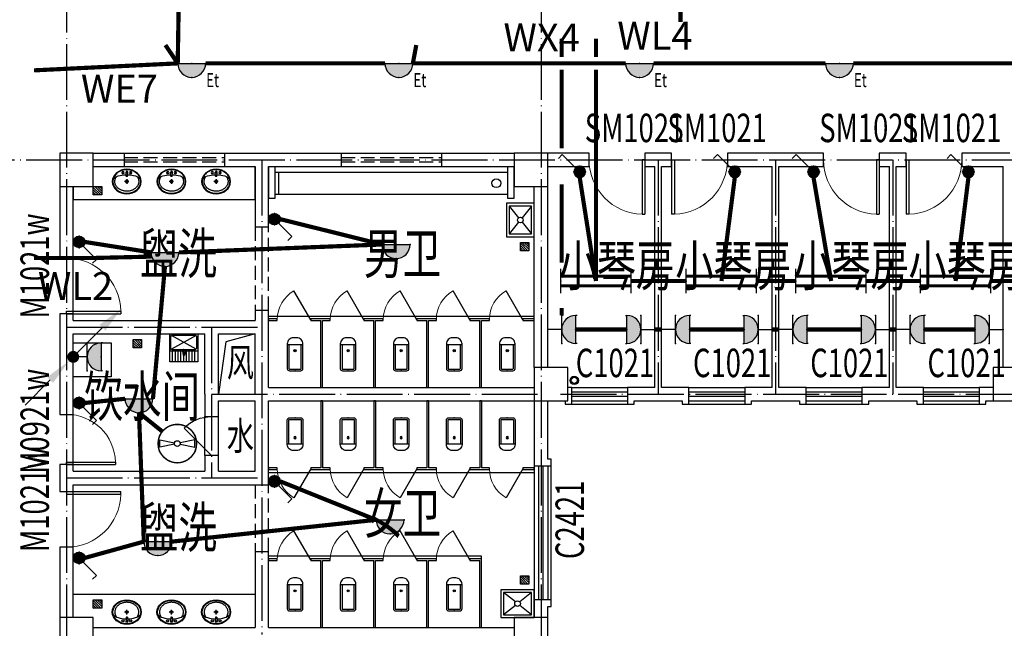
# Model space of a CAD drawing. Units: millimetres. Extents: x 379011 to 2199057, y 625501 to 2300496.
# Drawn here: x 733184 to 750822, y 946323 to 957223 of the extents above; entities that cross this region are included whole.
import ezdxf
from ezdxf.enums import TextEntityAlignment as Align

# ---------------------------------------------------------------- set-up
doc = ezdxf.new("R2010")
doc.units = ezdxf.units.MM
doc.header["$LTSCALE"] = 1000
for name, pattern in [('CONTINOUS', [0]), ('DASH', [0.35, 0.25, -0.1]), ('DOTE', [2.42, 2, -0.2, 0.02, -0.2])]:
    doc.linetypes.add(name, pattern=pattern)
for name, color, linetype in [('2 site', 8, 'Continuous'), ('A_WALL_1', 8, 'Continuous'), ('A_WINDOW', 8, 'Continuous'), ('BPM', 4, 'Continuous'), ('C_DOTE', 8, 'DOTE'), ('DIM_SYMB', 3, 'Continuous'), ('EQUIP-动力', 3, 'Continuous'), ('EQUIP-插座', 3, 'Continuous'), ('EQUIP-照明', 3, 'Continuous'), ('JIAJU', 8, 'Continuous'), ('LVTRY', 1, 'Continuous'), ('LWIRE', 4, 'Continuous'), ('PL-栏杆', 104, 'Continuous'), ('SIG_TEXT', 7, 'Continuous'), ('TEL_TEXT', 7, 'Continuous'), ('VPIPE-雨水', 8, 'DASH'), ('WINDOW_TEXT', 6, 'Continuous'), ('WIRE-动力', 2, 'Continuous'), ('WIRE-应急', 1, 'DASH'), ('WIRE-照明', 1, 'Continuous'), ('柱子-过程', 8, 'Continuous'), ('空洞', 42, 'Continuous'), ('雨水管', 6, 'Continuous')]:
    doc.layers.add(name, color=color, linetype=linetype)
doc.styles.add('_TCH_WINDOW', font='SIMPLEX', dxfattribs={"height": 3.5, "bigfont": 'GBCBIG'})
doc.styles.add('_TEL_DIM', font='SIMPLEX', dxfattribs={"width": 0.8, "height": 3.5, "bigfont": 'HZTXT'})
doc.styles.add('IDQSTYLE', font='simplex.shx', dxfattribs={"width": 0.7, "bigfont": 'hzfs1.shx'})
doc.styles.add('TSSD_Dimension', font='Tssdeng.shx', dxfattribs={"width": 0.7, "bigfont": 'hztxt.shx'})
doc.styles.add('宋', font='txt', dxfattribs={"width": 0.8})

# ---------------------------------------------------------------- blocks, each defined once
blk = doc.blocks.new('_LV12')
for p, q in [((-250, -50), (-39, -219)), ((39, -219), (250, -50)), ((-250, -450), (-39, -281)), ((39, -281), (250, -450))]:
    blk.add_line(p, q)
for points in [[(300, -500), (300, 0), (-300, 0), (-300, -500)], [(250, -450), (250, -50), (-250, -50), (-250, -450)]]:
    blk.add_lwpolyline(points, close=True)
blk.add_circle((0, -250), 50)
blk = doc.blocks.new('GGGHHH')
at = {"layer": 'LVTRY'}
for p, q in [((0, 0), (150, 0)), ((0, -150), (0, 0)), ((27, 0), (150, -123)), ((69, 0), (150, -81)), ((112, 0), (150, -38)), ((150, 0), (150, -150)), ((0, -15), (135, -150)), ((0, -58), (92, -150)), ((0, -100), (50, -150)), ((0, -143), (7, -150)), ((150, -150), (0, -150))]:
    blk.add_line(p, q, dxfattribs=at)
blk = doc.blocks.new('$DorLib2D$00000001')
for p, q in [((0.45, 0.975), (0.5, 0.975)), ((0.45, 0), (0.45, 0.975)), ((0.5, 0), (0.5, 0.975)), ((0.5, 0), (0.45, 0))]:
    blk.add_line(p, q)
at = {"lineweight": 13}
blk.add_arc((0.475, 0), 0.975, 91.4693, 180, dxfattribs=at)
blk = doc.blocks.new('$DorLib2D$00000114')
at = {"color": 0}
blk.add_line((0.5, 0), (-0.207, 0.707), dxfattribs=at)
blk.add_arc((0.5, 0), 1, 135, 180, dxfattribs=at)
blk = doc.blocks.new('$plan$00002242')
for p, q in [((0, -500), (0, 0)), ((0, 0), (500, 0)), ((0, 0), (0, -300)), ((500, 0), (500, -500)), ((20, -40), (40, -20)), ((20, -260), (20, -40)), ((470, -30), (30, -270)), ((470, -270), (30, -30)), ((40, -20), (460, -20)), ((480, -40), (460, -20)), ((480, -40), (480, -260)), ((0, -300), (500, -300)), ((20, -260), (40, -280)), ((40, -280), (460, -280)), ((50, -500), (50, -300)), ((100, -500), (100, -300)), ((150, -500), (150, -300)), ((200, -500), (200, -300)), ((227, -303), (237, -378)), ((250, -500), (250, -300)), ((260, -347), (289, -347)), ((260, -352), (289, -352)), ((266, -352), (262, -378)), ((273, -303), (267, -347)), ((271, -347), (271, -352)), ((289, -347), (289, -352)), ((300, -500), (300, -300)), ((350, -500), (350, -300)), ((400, -500), (400, -300)), ((450, -500), (450, -300)), ((480, -260), (460, -280)), ((500, -500), (0, -500))]:
    blk.add_line(p, q)
blk.add_circle((250, -349), 9.88)
for centre, radius, start, end in [((246, -300), 20, 90.743, 188.2472), ((250, -580), 300, 89.257, 90.743), ((254, -300), 20, 351.7528, 89.257), ((250, -378), 12.5, 180, 0)]:
    blk.add_arc(centre, radius, start, end)
blk = doc.blocks.new('_FZHK')
blk.add_lwpolyline([(-0.5, -0.5), (0.5, -0.5), (0.5, 0.5), (-0.5, 0.5)], close=True)
blk = doc.blocks.new('$lvtry$00000173')
at = {"color": 0}
for p, q in [((-11, -125, 0), (-16, -50, 0)), ((12, -125, 0), (16, -50, 0)), ((-35, -219, 0), (40, -219, 0)), ((2, -177, 0), (2, -260, 0))]:
    blk.add_line(p, q, dxfattribs=at)
for centre, radius in [((-69, -62, 0), 20.6), ((-69, -62, 0), 15.6), ((0, -50, 0), 15.8), ((72, -62, 0), 20.6), ((72, -62, 0), 15.6), ((2, -219, 0), 23.4)]:
    blk.add_circle(centre, radius, dxfattribs=at)
blk.add_arc((1, -117, 0), 13.9, 215.486, 324.514, dxfattribs=at)
blk.add_ellipse((2, -219, 0), major_axis=(-259, 0), ratio=0.848663, dxfattribs=at)
for start_param, end_param in [(4.764585, 5.931457), (3.493317, 4.671733)]:
    blk.add_ellipse((2, -215, 0), major_axis=(-259, 0), ratio=0.459125, start_param=start_param, end_param=end_param, dxfattribs=at)
for points, knots in [([(-247, -219, 0), (-247, -226, 0), (-247, -233, 0), (-245, -253, 0), (-242, -264, 0), (-234, -288, 0), (-229, -299, 0), (-216, -321, 0), (-209, -331, 0), (-192, -351, 0), (-183, -360, 0), (-162, -377, 0), (-151, -385, 0), (-127, -399, 0), (-115, -405, 0), (-88, -415, 0), (-75, -419, 0), (-47, -425, 0), (-32, -427, 0), (-4, -429, 0), (11, -429, 0), (40, -426, 0), (54, -424, 0), (82, -418, 0), (96, -413, 0), (122, -403, 0), (134, -397, 0), (158, -383, 0), (169, -375, 0), (189, -357, 0), (198, -348, 0), (215, -328, 0), (222, -318, 0), (234, -296, 0), (239, -284, 0), (246, -261, 0), (248, -249, 0), (251, -225, 0), (251, -213, 0), (249, -189, 0), (246, -177, 0), (239, -154, 0), (234, -143, 0), (222, -121, 0), (215, -110, 0), (199, -90, 0), (190, -81, 0), (170, -63, 0), (159, -55, 0), (135, -41, 0), (123, -35, 0), (97, -24, 0), (83, -20, 0), (55, -13, 0), (41, -11, 0), (12, -9, 0), (-3, -9, 0), (-31, -10, 0), (-46, -12, 0), (-74, -18, 0), (-87, -22, 0), (-114, -32, 0), (-126, -38, 0), (-150, -52, 0), (-162, -60, 0), (-182, -77, 0), (-192, -86, 0), (-209, -106, 0), (-216, -116, 0), (-228, -138, 0), (-234, -149, 0), (-242, -172, 0), (-244, -184, 0), (-247, -204, 0), (-247, -211, 0), (-247, -219, 0)], [0, 0, 0, 0, 0.105369, 0.105369, 0.278747, 0.278747, 0.452125, 0.452125, 0.625504, 0.625504, 0.798882, 0.798882, 0.97226, 0.97226, 1.145639, 1.145639, 1.319017, 1.319017, 1.492395, 1.492395, 1.665774, 1.665774, 1.839152, 1.839152, 2.01253, 2.01253, 2.185909, 2.185909, 2.359287, 2.359287, 2.532665, 2.532665, 2.706044, 2.706044, 2.879422, 2.879422, 3.0528, 3.0528, 3.226179, 3.226179, 3.399557, 3.399557, 3.572935, 3.572935, 3.746313, 3.746313, 3.919692, 3.919692, 4.09307, 4.09307, 4.266448, 4.266448, 4.439827, 4.439827, 4.613205, 4.613205, 4.786583, 4.786583, 4.959962, 4.959962, 5.13334, 5.13334, 5.306718, 5.306718, 5.480097, 5.480097, 5.653475, 5.653475, 5.826853, 5.826853, 6.000232, 6.000232, 6.17361, 6.17361, 6.283185, 6.283185, 6.283185, 6.283185]), ([(-184, -131, 0), (-185, -133, 0), (-186, -135, 0), (-191, -143, 0), (-195, -149, 0), (-201, -161, 0), (-203, -168, 0), (-207, -180, 0), (-209, -187, 0), (-211, -199, 0), (-212, -205, 0), (-212, -214, 0), (-212, -216, 0), (-212, -219, 0), (-212, -225, 0), (-212, -232, 0), (-210, -246, 0), (-208, -254, 0), (-204, -266, 0), (-202, -272, 0), (-198, -281, 0), (-196, -286, 0), (-189, -298, 0), (-185, -304, 0), (-176, -316, 0), (-171, -322, 0), (-161, -332, 0), (-156, -337, 0), (-143, -347, 0), (-135, -353, 0), (-121, -362, 0), (-116, -365, 0), (-105, -370, 0), (-100, -373, 0), (-88, -378, 0), (-82, -380, 0), (-69, -384, 0), (-63, -386, 0), (-47, -389, 0), (-38, -391, 0), (-21, -393, 0), (-12, -393, 0), (7, -394, 0), (16, -393, 0), (34, -392, 0), (43, -390, 0), (59, -387, 0), (67, -385, 0), (83, -380, 0), (91, -378, 0), (106, -372, 0), (113, -368, 0), (127, -361, 0), (133, -357, 0), (146, -348, 0), (152, -343, 0), (163, -333, 0), (169, -328, 0), (178, -317, 0), (183, -312, 0), (190, -301, 0), (194, -296, 0), (200, -284, 0), (204, -277, 0), (209, -264, 0), (210, -258, 0), (213, -246, 0), (214, -241, 0), (216, -227, 0), (216, -219, 0), (215, -206, 0), (214, -200, 0), (213, -189, 0), (211, -183, 0), (206, -167, 0), (202, -156, 0), (193, -141, 0), (190, -136, 0), (187, -131, 0)], [5.740897, 5.740897, 5.740897, 5.740897, 5.780874, 5.780874, 5.896829, 5.896829, 6.012784, 6.012784, 6.128739, 6.128739, 6.240697, 6.240697, 6.283185, 6.283185, 6.283185, 6.399826, 6.399826, 6.5409, 6.5409, 6.634, 6.634, 6.7271, 6.7271, 6.852188, 6.852188, 6.977276, 6.977276, 7.077377, 7.077377, 7.229977, 7.229977, 7.317389, 7.317389, 7.404801, 7.404801, 7.497094, 7.497094, 7.589386, 7.589386, 7.712334, 7.712334, 7.835281, 7.835281, 7.958228, 7.958228, 8.081175, 8.081175, 8.194983, 8.194983, 8.30879, 8.30879, 8.422598, 8.422598, 8.537599, 8.537599, 8.6526, 8.6526, 8.767602, 8.767602, 8.884432, 8.884432, 8.982435, 8.982435, 9.119467, 9.119467, 9.224191, 9.224191, 9.328914, 9.328914, 9.470087, 9.470087, 9.571187, 9.571187, 9.672288, 9.672288, 9.874489, 9.874489, 9.967059, 9.967059, 9.967059, 9.967059])]:
    blk.add_open_spline(points, degree=3, knots=knots, dxfattribs=at)
for p in [(1, -50), (2, -219, 0)]:
    blk.add_point(p, dxfattribs=at)
blk = doc.blocks.new('$TCHSYS$APDOOR2D')
blk.add_line((0.5, 0), (0, 0.866))
at = {"lineweight": 13}
blk.add_arc((0.5, 0), 1, 120, 180, dxfattribs=at)
blk = doc.blocks.new('$lvtry$00000200')
at = {"color": 0}
for p, q in [((-110, -40, 0), (-110, -470, 0)), ((100, -30, 0), (-100, -30, 0)), ((110, -470, 0), (110, -40, 0))]:
    blk.add_line(p, q, dxfattribs=at)
at = {"color": 0, "elevation": 0}
blk.add_lwpolyline([(100, 0), (-100, 0, 0.414214), (-140, -40), (-140, -480, 0.414214), (-30, -590), (30, -590, 0.414214), (140, -480), (140, -40, 0.414214)], format="xyb", close=True, dxfattribs=at)
blk.add_lwpolyline([(140, -470), (-140, -470)], dxfattribs=at)
at = {"color": 0}
blk.add_circle((0, -359, 0), 20, dxfattribs=at)
for centre, start, end in [((-100, -40, 0), 90, 180), ((100, -40, 0), 0, 90)]:
    blk.add_arc(centre, 10, start, end, dxfattribs=at)
for p in [(0, 0), (0, -359, 0)]:
    blk.add_point(p, dxfattribs=at)
blk = doc.blocks.new('$WINLIB2D$00000001')
for p, q in [((-0.5, 0.5), (0.5, 0.5)), ((0.5, 0.1667), (-0.5, 0.1667)), ((0.5, -0.1667), (-0.5, -0.1667)), ((-0.5, -0.5), (0.5, -0.5))]:
    blk.add_line(p, q)
blk = doc.blocks.new('$equip$00001168')
blk.add_line((-0.5, 0), (0.5, 0))
blk.add_arc((0, 0), 0.5, 180, 0)
for p in [(-0.5, 0), (0, 0), (0.5, 0), (0, -0.5)]:
    blk.add_point(p)
for points in [[(0.433, -0.25), (-0.433, -0.25), (0.5, 0), (-0.5, 0)], [(0.25, -0.433), (-0.25, -0.433), (0.433, -0.25), (-0.433, -0.25)], [(0, -0.5), (0, -0.5), (0.25, -0.433), (-0.25, -0.433)]]:
    blk.add_solid(points)
at = {"flags": 9}
blk.add_attdef('A', (0, 0), '', height=0.00002, dxfattribs=at)
blk = doc.blocks.new('$equip$00001160')
for p, q in [((-1.2, 0.417), (-1.2, -0.417)), ((1.2, 0.417), (1.2, -0.417)), ((-1.2, 0.167), (1.2, 0.167)), ((-1.2, -0.167), (1.2, -0.167))]:
    blk.add_line(p, q)
at = {"const_width": 0.1}
for points in [[(-1.2, 0.167), (1.2, 0.167)], [(-1.2, -0.167), (1.2, -0.167)]]:
    blk.add_lwpolyline(points, dxfattribs=at)
at = {"layer": 'EQUIP-照明'}
for p in [(-1.2, 0), (0, 0.167), (1.2, 0), (0, -0.167)]:
    blk.add_point(p, dxfattribs=at)
at = {"layer": 'EQUIP-照明', "flags": 9}
blk.add_attdef('A', (0, 0), '', height=0.00002, dxfattribs=at)
blk = doc.blocks.new('$equip$00002854')
for p, q in [((-0.625, 0.13), (-0.102, 0.021)), ((-0.625, -0.13), (-0.625, 0.13)), ((0.625, 0.13), (0.102, 0.021)), ((0.625, -0.13), (0.625, 0.13)), ((-0.102, -0.021), (-0.625, -0.13)), ((0.102, -0.021), (0.625, -0.13))]:
    blk.add_line(p, q)
at = {"const_width": 0.05}
blk.add_lwpolyline([(-0.688, 0, 1), (0.688, 0, 1), (-0.688, 0, 1.215985)], format="xyb", dxfattribs=at)
for radius in [0.688, 0.104]:
    blk.add_circle((0, 0), radius)
for p in [(0, 0.688), (-0.688, 0), (0.688, 0), (0, -0.688)]:
    blk.add_point(p)
at = {"color": 7, "style": '_TEL_DIM', "flags": 1}
for tag in ['A', 'REMARK']:
    blk.add_attdef(tag, text='', height=0.00002, dxfattribs=at).set_placement((0, 0), align=Align.MIDDLE_CENTER)
blk = doc.blocks.new('$equip$00001962')
for p, q in [((0.147, 0.356), (0.625, 0.833)), ((0.625, 0.833), (0.766, 0.692))]:
    blk.add_line(p, q)
blk.add_circle((0, 0.208), 0.208)
for p in [(0, 0.417), (-0.208, 0.208), (0, 0), (0.208, 0.208)]:
    blk.add_point(p)
for points in [[(-0.104, 0.389), (0.104, 0.389), (-0.18, 0.313), (0.18, 0.313)], [(0, 0.417), (0, 0.417), (-0.104, 0.389), (0.104, 0.389)], [(-0.18, 0.313), (0.18, 0.313), (-0.208, 0.208), (0.208, 0.208)], [(-0.18, 0.104), (0.18, 0.104), (-0.208, 0.208), (0.208, 0.208)], [(-0.104, 0.028), (0.104, 0.028), (-0.18, 0.104), (0.18, 0.104)], [(0, 0), (0, 0), (-0.104, 0.028), (0.104, 0.028)]]:
    blk.add_solid(points)
at = {"layer": 'TEL_TEXT', "style": '_TEL_DIM', "flags": 1}
blk.add_attdef('A', text='', height=0.00002, dxfattribs=at).set_placement((0, 0), align=Align.MIDDLE_CENTER)
blk = doc.blocks.new('$equip$00001963')
for p, q in [((0.147, 0.356), (0.625, 0.833)), ((0.512, 0.72), (0.653, 0.579)), ((0.625, 0.833), (0.766, 0.692))]:
    blk.add_line(p, q)
blk.add_circle((0, 0.208), 0.208)
for p in [(0, 0.417), (-0.208, 0.208), (0, 0), (0.208, 0.208)]:
    blk.add_point(p)
for points in [[(-0.104, 0.389), (0.104, 0.389), (-0.18, 0.313), (0.18, 0.313)], [(0, 0.417), (0, 0.417), (-0.104, 0.389), (0.104, 0.389)], [(-0.18, 0.313), (0.18, 0.313), (-0.208, 0.208), (0.208, 0.208)], [(-0.18, 0.104), (0.18, 0.104), (-0.208, 0.208), (0.208, 0.208)], [(-0.104, 0.028), (0.104, 0.028), (-0.18, 0.104), (0.18, 0.104)], [(0, 0), (0, 0), (-0.104, 0.028), (0.104, 0.028)]]:
    blk.add_solid(points)
at = {"layer": 'TEL_TEXT', "style": '_TEL_DIM', "flags": 1}
blk.add_attdef('A', text='', height=0.00002, dxfattribs=at).set_placement((0, 0), align=Align.MIDDLE_CENTER)
blk = doc.blocks.new('$equip$00001237')
for p, q in [((-0.5, 1.05), (-0.5, 1)), ((-0.5, 1), (0.5, 1)), ((0.5, 1.05), (0.5, 1)), ((0.5, 0.5), (-0.5, 0.5)), ((0, 0.5), (0, 0))]:
    blk.add_line(p, q)
blk.add_arc((0, 1), 0.5, 180, 0)
for p in [(0, 1), (-0.5, 0.5), (0.5, 0.5), (0, 0)]:
    blk.add_point(p)
for points in [[(0.433, 0.75), (-0.433, 0.75), (0.5, 1), (-0.5, 1)], [(0.25, 0.567), (-0.25, 0.567), (0.433, 0.75), (-0.433, 0.75)], [(0, 0.5), (0, 0.5), (0.25, 0.567), (-0.25, 0.567)]]:
    blk.add_solid(points)
at = {"flags": 9}
blk.add_attdef('A', (0, 0), '', height=0.00002, dxfattribs=at)
blk = doc.blocks.new('$TelecSys$00000079')
for p, q in [((0.7, 0.7), (0, 0)), ((0.104, 0.104), (0.104, 0.104)), ((-0.104, -0.104), (-0.104, -0.104))]:
    blk.add_line(p, q)
at = {"const_width": 0.142}
blk.add_lwpolyline([(-0.071, 0, 1), (0.071, 0, 1)], format="xyb", close=True, dxfattribs=at)
blk.add_solid([(0.63, 0.77), (0.77, 0.63), (1.15, 1.15)])
at = {"width": 0.8, "flags": 9}
blk.add_attdef('A', (0, 0), '', height=0.00002, dxfattribs=at)
blk = doc.blocks.new('$TelecSys$00000081')
for p, q in [((0.104, 0.104), (0.104, 0.104)), ((-0.104, -0.104), (-0.104, -0.104)), ((-1.15, -1.15), (-0.55, -0.55))]:
    blk.add_line(p, q)
at = {"const_width": 0.142}
blk.add_lwpolyline([(0.071, 0, 1), (-0.071, 0, 1)], format="xyb", close=True, dxfattribs=at)
blk.add_solid([(-0.62, -0.48), (-0.48, -0.62), (-0.1, -0.1)])
at = {"width": 0.8, "flags": 9}
blk.add_attdef('A', (0, 0), '', height=0.00002, rotation=180, dxfattribs=at)

msp = doc.modelspace()

# ---------------------------------------------------------------- linework, layer by layer
at = {"layer": 'A_WALL_1'}
for p, q in [((734502.688, 954834.955), (737522.688, 954834.955)), ((737522.688, 954834.955), (742042.688, 954834.955)), ((743382.688, 954834.955), (742642.688, 954834.955)), ((743382.688, 954594.955), (743382.688, 954834.955)), ((744622.688, 954834.955), (744382.688, 954834.955)), ((744382.688, 954834.955), (744382.688, 954594.955)), ((744862.688, 954834.955), (744622.688, 954834.955)), ((744862.688, 954594.955), (744862.688, 954834.955)), ((746722.688, 954834.955), (745862.688, 954834.955)), ((745862.688, 954834.955), (745862.688, 954594.955)), ((747582.688, 954834.955), (746722.688, 954834.955)), ((747582.688, 954594.955), (747582.688, 954834.955)), ((748822.688, 954834.955), (748582.688, 954834.955)), ((748582.688, 954834.955), (748582.688, 954594.955)), ((749062.688, 954834.955), (748822.688, 954834.955)), ((749062.688, 954594.955), (749062.688, 954834.955)), ((750922.688, 954834.955), (750062.688, 954834.955)), ((750062.688, 954834.955), (750062.688, 954594.955)), ((734502.688, 954594.955), (737402.688, 954594.955)), ((737402.688, 954594.955), (737402.688, 953514.955)), ((737642.688, 954594.955), (742042.688, 954594.955)), ((737642.688, 953514.955), (737642.688, 954594.955)), ((742642.688, 954594.955), (743382.688, 954594.955)), ((744382.688, 954594.955), (744562.688, 954594.955)), ((744562.688, 950634.955), (744562.688, 954594.955)), ((744682.688, 950634.955), (744682.688, 954594.955)), ((744682.688, 954594.955), (744862.688, 954594.955)), ((745862.688, 954594.955), (746662.688, 954594.955)), ((746662.688, 950634.955), (746662.688, 954594.955)), ((746782.688, 950634.955), (746782.688, 954594.955)), ((746782.688, 954594.955), (747582.688, 954594.955)), ((748582.688, 954594.955), (748762.688, 954594.955)), ((748762.688, 950634.955), (748762.688, 954594.955)), ((748882.688, 950634.955), (748882.688, 954594.955)), ((748882.688, 954594.955), (749062.688, 954594.955)), ((750062.688, 954594.955), (750802.688, 954594.955)), ((750802.688, 950994.955), (750802.688, 954594.955)), ((733902.688, 954234.955), (733902.688, 952954.955)), ((734142.688, 952954.955), (734142.688, 954234.955)), ((742402.688, 950994.955), (742402.688, 954234.955)), ((742642.688, 950994.955), (742642.688, 954234.955)), ((737402.688, 953514.955), (737642.688, 953514.955)), ((733902.688, 952954.955), (734142.688, 952954.955)), ((734142.688, 951954.955), (733902.688, 951954.955)), ((733902.688, 951954.955), (733902.688, 951714.955)), ((734142.688, 951834.955), (734142.688, 951954.955)), ((737642.688, 952014.955), (737402.688, 952014.955)), ((737402.688, 952014.955), (737402.688, 951834.955)), ((737642.688, 951714.955), (737642.688, 952014.955)), ((734142.688, 951834.955), (736622.688, 951834.955)), ((736622.688, 951834.955), (737402.688, 951834.955)), ((733902.688, 951714.955), (733902.688, 950154.955)), ((734142.688, 951594.955), (736502.688, 951594.955)), ((734142.688, 950154.955), (734142.688, 951594.955)), ((736502.688, 950514.955), (736502.688, 951594.955)), ((736742.688, 951594.955), (737402.688, 951594.955)), ((736742.688, 950514.955), (736742.688, 951594.955)), ((737402.688, 950514.955), (737402.688, 951594.955)), ((737642.688, 950634.955), (737642.688, 951714.955)), ((737642.688, 950634.955), (742402.688, 950634.955)), ((743072.688, 950634.955), (743002.688, 950634.955)), ((743072.688, 950334.955), (743072.688, 950634.955)), ((744562.688, 950634.955), (744072.688, 950634.955)), ((744072.688, 950634.955), (744072.688, 950334.955)), ((745172.688, 950634.955), (744682.688, 950634.955)), ((745172.688, 950334.955), (745172.688, 950634.955)), ((746662.688, 950634.955), (746172.688, 950634.955)), ((746172.688, 950634.955), (746172.688, 950334.955)), ((747272.688, 950634.955), (746782.688, 950634.955)), ((747272.688, 950334.955), (747272.688, 950634.955)), ((748762.688, 950634.955), (748272.688, 950634.955)), ((748272.688, 950634.955), (748272.688, 950334.955)), ((749372.688, 950634.955), (748882.688, 950634.955)), ((749372.688, 950334.955), (749372.688, 950634.955)), ((750622.688, 950634.955), (750372.688, 950634.955)), ((750372.688, 950634.955), (750372.688, 950334.955)), ((736502.688, 950514.955), (736502.688, 950114.955)), ((736742.688, 950514.955), (737402.688, 950514.955)), ((736742.688, 950394.955), (737402.688, 950394.955)), ((736742.688, 950114.955), (736742.688, 950394.955)), ((737402.688, 949134.955), (737402.688, 950394.955)), ((737642.688, 949014.955), (737642.688, 950394.955)), ((737642.688, 950394.955), (742402.688, 950394.955)), ((742402.688, 950394.955), (742402.688, 949234.955)), ((742642.688, 949354.955), (742642.688, 950394.955)), ((742952.688, 950394.955), (742952.688, 950334.955)), ((744192.688, 950334.955), (744192.688, 950394.955)), ((744192.688, 950394.955), (744622.688, 950394.955)), ((744622.688, 950394.955), (745052.688, 950394.955)), ((745052.688, 950394.955), (745052.688, 950334.955)), ((746292.688, 950334.955), (746292.688, 950394.955)), ((746292.688, 950394.955), (746722.688, 950394.955)), ((746722.688, 950394.955), (747152.688, 950394.955)), ((747152.688, 950394.955), (747152.688, 950334.955)), ((748392.688, 950334.955), (748392.688, 950394.955)), ((748392.688, 950394.955), (748822.688, 950394.955)), ((748822.688, 950394.955), (749252.688, 950394.955)), ((749252.688, 950394.955), (749252.688, 950334.955)), ((750492.688, 950334.955), (750492.688, 950394.955)), ((750492.688, 950394.955), (750622.688, 950394.955)), ((742952.688, 950334.955), (743072.688, 950334.955)), ((744072.688, 950334.955), (744192.688, 950334.955)), ((745052.688, 950334.955), (745172.688, 950334.955)), ((746172.688, 950334.955), (746292.688, 950334.955)), ((747152.688, 950334.955), (747272.688, 950334.955)), ((748272.688, 950334.955), (748392.688, 950334.955)), ((749252.688, 950334.955), (749372.688, 950334.955)), ((750372.688, 950334.955), (750492.688, 950334.955)), ((733902.688, 950154.955), (734142.688, 950154.955)), ((736502.688, 950114.955), (736742.688, 950114.955)), ((736742.688, 949414.955), (736502.688, 949414.955)), ((736502.688, 949414.955), (736502.688, 949134.955)), ((736742.688, 949134.955), (736742.688, 949414.955)), ((742702.688, 949354.955), (742642.688, 949354.955)), ((742702.688, 949234.955), (742702.688, 949354.955)), ((734142.688, 949254.955), (733902.688, 949254.955)), ((733902.688, 949254.955), (733902.688, 949014.955)), ((734142.688, 949134.955), (734142.688, 949254.955)), ((734142.688, 949134.955), (736502.688, 949134.955)), ((736742.688, 949134.955), (737402.688, 949134.955)), ((742402.688, 949234.955), (742702.688, 949234.955)), ((733902.688, 949014.955), (733902.688, 948774.955)), ((737642.688, 948894.955), (737642.688, 949014.955)), ((733902.688, 948774.955), (734142.688, 948774.955)), ((734142.688, 948894.955), (736622.688, 948894.955)), ((734142.688, 948774.955), (734142.688, 948894.955)), ((736622.688, 948894.955), (737402.688, 948894.955)), ((737402.688, 948894.955), (737642.688, 948894.955)), ((734142.688, 947774.955), (733902.688, 947774.955)), ((733902.688, 947774.955), (733902.688, 946514.955)), ((734142.688, 946514.955), (734142.688, 947774.955)), ((737642.688, 947694.955), (737402.688, 947694.955)), ((737402.688, 947694.955), (737402.688, 946334.955)), ((737642.688, 946334.955), (737642.688, 947694.955)), ((742702.688, 946834.955), (742402.688, 946834.955)), ((742402.688, 946834.955), (742402.688, 946514.955)), ((742702.688, 946714.955), (742702.688, 946834.955)), ((742642.688, 946514.955), (742642.688, 946714.955)), ((742642.688, 946714.955), (742702.688, 946714.955)), ((734502.688, 946334.955), (736822.688, 946334.955)), ((736822.688, 946334.955), (737402.688, 946334.955)), ((737642.688, 946334.955), (739622.688, 946334.955)), ((739622.688, 946334.955), (742042.688, 946334.955))]:
    msp.add_line(p, q, dxfattribs=at)
at = {"layer": 'A_WINDOW', "linetype": 'DASH'}
for p, q in [((735052.688, 954834.955, 2000), (735052.688, 954594.955, 2000)), ((735052.688, 954754.955, 2000), (736852.688, 954754.955, 2000)), ((736852.688, 954834.955, 2000), (736852.688, 954594.955, 2000)), ((738942.688, 954834.955, 2000), (738942.688, 954594.955, 2000)), ((738942.688, 954754.955, 2000), (740742.688, 954754.955, 2000)), ((740742.688, 954834.955, 2000), (740742.688, 954594.955, 2000)), ((735052.688, 954674.955, 2000), (736852.688, 954674.955, 2000)), ((738942.688, 954674.955, 2000), (740742.688, 954674.955, 2000)), ((737402.688, 953514.955), (737402.688, 952014.955)), ((737642.688, 952014.955), (737642.688, 953514.955)), ((737402.688, 948894.955), (737402.688, 947694.955)), ((737642.688, 947694.955), (737642.688, 948894.955))]:
    msp.add_line(p, q, dxfattribs=at)
at = {"layer": 'A_WINDOW'}
for p, q in [((734142.688, 951954.955), (734142.688, 952954.955)), ((743072.688, 950334.955), (744072.688, 950334.955)), ((745172.688, 950334.955), (746172.688, 950334.955)), ((747272.688, 950334.955), (748272.688, 950334.955)), ((749372.688, 950334.955), (750372.688, 950334.955)), ((734142.688, 949254.955), (734142.688, 950154.955)), ((736502.688, 949414.955), (736502.688, 950114.955)), ((736742.688, 949414.955), (736742.688, 950114.955)), ((742702.688, 946834.955), (742702.688, 949234.955)), ((734142.688, 947774.955), (734142.688, 948774.955))]:
    msp.add_line(p, q, dxfattribs=at)
at = {"layer": 'C_DOTE', "linetype": 'DOTE', "ltscale": 0.5}
for p, q in [((734022.688, 972514.955), (734022.688, 907314.955)), ((742522.688, 972514.955), (742522.688, 907314.955)), ((717572.025, 954714.955), (822222.025, 954714.955)), ((737522.688, 954714.955), (737522.688, 946214.955)), ((744622.688, 954714.955), (744622.688, 950514.955)), ((746722.688, 954714.955), (746722.688, 950514.955)), ((748822.688, 954714.955), (748822.688, 950514.955)), ((734022.688, 951714.955), (737522.688, 951714.955)), ((736622.688, 951714.955), (736622.688, 949014.955)), ((736622.688, 950514.955), (742522.688, 950514.955)), ((742872.688, 950514.955), (820872.688, 950514.955)), ((734022.688, 949014.955), (737522.688, 949014.955))]:
    msp.add_line(p, q, dxfattribs=at)
at = {"layer": 'DIM_SYMB'}
msp.add_lwpolyline([(739242.688, 954294.955, 0, 0, 0), (739992.688, 954294.955, 120, 0, 0), (740442.688, 954294.955, 0, 0, 0)], format="xyseb", dxfattribs=at)
at = {"layer": 'JIAJU'}
for p, q in [((737642.688, 951914.955), (742402.688, 951914.955)), ((737797.688, 951864.955), (737642.688, 951864.955)), ((737642.688, 951864.955), (737642.688, 951834.955)), ((737642.688, 951834.955), (737797.688, 951834.955)), ((737797.688, 951834.955), (737797.688, 951864.955)), ((738592.688, 951864.955), (738397.688, 951864.955)), ((738397.688, 951864.955), (738397.688, 951834.955)), ((738397.688, 951834.955), (738577.688, 951834.955)), ((738577.688, 950634.955), (738577.688, 951834.955)), ((738747.688, 951864.955), (738592.688, 951864.955)), ((738607.688, 951834.955), (738747.688, 951834.955)), ((738607.688, 950634.955), (738607.688, 951834.955)), ((738747.688, 951834.955), (738747.688, 951864.955)), ((739542.688, 951864.955), (739347.688, 951864.955)), ((739347.688, 951864.955), (739347.688, 951834.955)), ((739347.688, 951834.955), (739527.688, 951834.955)), ((739527.688, 950634.955), (739527.688, 951834.955)), ((739697.688, 951864.955), (739542.688, 951864.955)), ((739557.688, 951834.955), (739697.688, 951834.955)), ((739557.688, 950634.955), (739557.688, 951834.955)), ((739697.688, 951834.955), (739697.688, 951864.955)), ((740492.688, 951864.955), (740297.688, 951864.955)), ((740297.688, 951864.955), (740297.688, 951834.955)), ((740297.688, 951834.955), (740477.688, 951834.955)), ((740477.688, 950634.955), (740477.688, 951834.955)), ((740647.688, 951864.955), (740492.688, 951864.955)), ((740507.688, 950634.955), (740507.688, 951834.955)), ((740507.688, 951834.955), (740647.688, 951834.955)), ((740647.688, 951834.955), (740647.688, 951864.955)), ((741442.688, 951864.955), (741247.688, 951864.955)), ((741247.688, 951864.955), (741247.688, 951834.955)), ((741247.688, 951834.955), (741427.688, 951834.955)), ((741427.688, 950634.955), (741427.688, 951834.955)), ((741597.688, 951864.955), (741442.688, 951864.955)), ((741457.688, 950634.955), (741457.688, 951834.955)), ((741457.688, 951834.955), (741597.688, 951834.955)), ((741597.688, 951834.955), (741597.688, 951864.955)), ((742402.688, 951864.955), (742197.688, 951864.955)), ((742197.688, 951864.955), (742197.688, 951834.955)), ((742197.688, 951834.955), (742402.688, 951834.955)), ((742402.688, 951834.955), (742402.688, 951864.955)), ((742402.688, 951834.955), (742402.688, 951864.955)), ((742402.688, 951834.955), (742402.688, 951864.955)), ((738577.688, 950634.955), (738607.688, 950634.955)), ((739527.688, 950634.955), (739557.688, 950634.955)), ((740477.688, 950634.955), (740507.688, 950634.955)), ((741427.688, 950634.955), (741457.688, 950634.955)), ((738577.688, 950394.955), (738577.688, 949194.955)), ((738607.688, 950394.955), (738577.688, 950394.955)), ((738607.688, 950394.955), (738607.688, 949194.955)), ((739527.688, 950394.955), (739527.688, 949194.955)), ((739557.688, 950394.955), (739527.688, 950394.955)), ((739557.688, 950394.955), (739557.688, 949194.955)), ((740477.688, 950394.955), (740477.688, 949194.955)), ((740507.688, 950394.955), (740477.688, 950394.955)), ((740507.688, 950394.955), (740507.688, 949194.955)), ((741427.688, 950394.955), (741427.688, 949194.955)), ((741457.688, 950394.955), (741427.688, 950394.955)), ((741457.688, 950394.955), (741457.688, 949194.955)), ((737797.688, 949194.955), (737642.688, 949194.955)), ((737642.688, 949194.955), (737642.688, 949164.955)), ((737642.688, 949164.955), (737797.688, 949164.955)), ((737642.688, 949114.955), (742402.688, 949114.955)), ((737797.688, 949164.955), (737797.688, 949194.955)), ((738577.688, 949194.955), (738397.688, 949194.955)), ((738397.688, 949194.955), (738397.688, 949164.955)), ((738397.688, 949164.955), (738592.688, 949164.955)), ((738592.688, 949164.955), (738747.688, 949164.955)), ((738747.688, 949194.955), (738607.688, 949194.955)), ((738747.688, 949164.955), (738747.688, 949194.955)), ((739527.688, 949194.955), (739347.688, 949194.955)), ((739347.688, 949194.955), (739347.688, 949164.955)), ((739347.688, 949164.955), (739542.688, 949164.955)), ((739542.688, 949164.955), (739697.688, 949164.955)), ((739697.688, 949194.955), (739557.688, 949194.955)), ((739697.688, 949164.955), (739697.688, 949194.955)), ((740477.688, 949194.955), (740297.688, 949194.955)), ((740297.688, 949194.955), (740297.688, 949164.955)), ((740297.688, 949164.955), (740492.688, 949164.955)), ((740492.688, 949164.955), (740647.688, 949164.955)), ((740647.688, 949194.955), (740507.688, 949194.955)), ((740647.688, 949164.955), (740647.688, 949194.955)), ((741427.688, 949194.955), (741247.688, 949194.955)), ((741247.688, 949194.955), (741247.688, 949164.955)), ((741247.688, 949164.955), (741442.688, 949164.955)), ((741442.688, 949164.955), (741597.688, 949164.955)), ((741597.688, 949194.955), (741457.688, 949194.955)), ((741597.688, 949164.955), (741597.688, 949194.955)), ((742402.688, 949194.955), (742197.688, 949194.955)), ((742197.688, 949194.955), (742197.688, 949164.955)), ((742197.688, 949164.955), (742402.688, 949164.955)), ((742402.688, 949164.955), (742402.688, 949194.955)), ((737797.688, 947564.955), (737642.688, 947564.955)), ((737642.688, 947564.955), (737642.688, 947534.955)), ((737642.688, 947534.955), (737797.688, 947534.955)), ((737797.688, 947534.955), (737797.688, 947564.955)), ((738592.688, 947564.955), (738397.688, 947564.955)), ((738397.688, 947564.955), (738397.688, 947534.955)), ((738397.688, 947534.955), (738577.688, 947534.955)), ((738577.688, 946334.955), (738577.688, 947534.955)), ((738747.688, 947564.955), (738592.688, 947564.955)), ((738607.688, 947534.955), (738747.688, 947534.955)), ((738607.688, 946334.955), (738607.688, 947534.955)), ((738747.688, 947534.955), (738747.688, 947564.955)), ((739542.688, 947564.955), (739347.688, 947564.955)), ((739347.688, 947564.955), (739347.688, 947534.955)), ((739347.688, 947534.955), (739527.688, 947534.955)), ((739527.688, 946334.955), (739527.688, 947534.955)), ((739697.688, 947564.955), (739542.688, 947564.955)), ((739557.688, 947534.955), (739697.688, 947534.955)), ((739557.688, 946334.955), (739557.688, 947534.955)), ((739697.688, 947534.955), (739697.688, 947564.955)), ((740492.688, 947564.955), (740297.688, 947564.955)), ((740297.688, 947564.955), (740297.688, 947534.955)), ((740297.688, 947534.955), (740477.688, 947534.955)), ((740477.688, 946334.955), (740477.688, 947534.955)), ((740647.688, 947564.955), (740492.688, 947564.955)), ((740507.688, 946334.955), (740507.688, 947534.955)), ((740507.688, 947534.955), (740647.688, 947534.955)), ((740647.688, 947534.955), (740647.688, 947564.955)), ((741457.688, 947564.955), (741247.688, 947564.955)), ((741247.688, 947564.955), (741247.688, 947534.955)), ((741247.688, 947534.955), (741427.688, 947534.955)), ((741427.688, 946334.955), (741427.688, 947534.955)), ((741457.688, 946334.955), (741457.688, 947564.955)), ((738577.688, 946334.955), (738607.688, 946334.955)), ((739527.688, 946334.955), (739557.688, 946334.955)), ((740477.688, 946334.955), (740507.688, 946334.955)), ((741427.688, 946334.955), (741457.688, 946334.955))]:
    msp.add_line(p, q, dxfattribs=at)
for points in [[(734142.688, 954234.955), (734142.688, 954003.47), (737402.688, 954003.47), (737402.688, 954594.955)], [(737642.688, 954594.955), (737642.688, 954024.955), (737762.688, 954024.955), (737762.688, 954594.955)], [(741922.688, 954594.955), (741922.688, 954024.955), (742042.688, 954024.955), (742042.688, 954594.955)], [(737762.688, 954494.955), (741922.688, 954494.955), (741922.688, 954094.955), (737762.688, 954094.955)], [(737822.688, 954494.955), (737822.688, 954094.955)], [(741457.688, 947564.955), (741457.688, 947614.955), (737642.688, 947614.955)], [(734142.688, 946514.955), (734142.688, 946934.955), (737402.688, 946934.955), (737402.688, 946334.955)]]:
    msp.add_lwpolyline(points, dxfattribs=at)
msp.add_circle((741722.688, 954294.955), 80, dxfattribs=at)
at = {"layer": 'SIG_TEXT'}
msp.add_lwpolyline([(734142.688, 951433.536), (734820.154, 951433.536), (734820.154, 950824.457), (734142.688, 950824.457)], close=True, dxfattribs=at)
at = {"layer": 'VPIPE-雨水', "linetype": 'Continuous'}
msp.add_circle((743117.225, 950763.075), 75, dxfattribs=at)
at = {"layer": 'WIRE-动力', "linetype": 'Continuous', "const_width": 75}
for points in [[(745022.491, 957181.654), (745022.491, 958134.955)], [(742893.053, 956553.033), (742893.053, 956881.654)], [(742893.053, 954917.616), (742893.053, 956328.033)], [(742893.053, 952873.877), (742893.053, 954275.949)], [(742892.688, 951925.103), (742893.032, 952061.377)], [(743142.688, 951675.103), (744062.688, 951675.103)], [(744562.688, 951675.103), (744682.688, 951675.103)], [(745182.688, 951675.103), (746162.688, 951675.103)], [(746662.688, 951675.103), (746782.688, 951675.103)], [(747282.688, 951675.103), (748262.688, 951675.103)], [(748762.688, 951675.103), (748882.688, 951675.103)], [(750302.688, 951675.103), (749382.688, 951675.103)]]:
    msp.add_lwpolyline(points, dxfattribs=at)
at = {"layer": 'WIRE-应急', "linetype": 'DASH', "const_width": 75}
for points in [[(736014.803, 956440.533), (736067.892, 959672.401)], [(736014.803, 956440.533), (735794.299, 956769.154)], [(740226.621, 956440.533), (740288.647, 956769.154)], [(733441.577, 956315.533), (736014.803, 956440.533)], [(736514.803, 956440.533), (739726.621, 956440.533)], [(740226.621, 956440.533), (744038.292, 956440.533)], [(744538.292, 956440.533), (747617.757, 956440.533)], [(748117.757, 956440.533), (752759.799, 956440.533)]]:
    msp.add_lwpolyline(points, dxfattribs=at)
at = {"layer": 'WIRE-照明', "linetype": 'Continuous', "const_width": 75}
for points in [[(743507.432, 956553.033), (743507.432, 956881.654)], [(743507.432, 952542.627), (743507.432, 956328.033)], [(743507.432, 952542.627), (743216.185, 954393.599)], [(745755.517, 952542.627), (745993.805, 954393.599)], [(747720.233, 952542.627), (747404.953, 954393.599)], [(749949.43, 952542.627), (750178.868, 954393.599)], [(739677.29, 953196.79), (737851.021, 953650.659)], [(735536.499, 953055.15), (734351.021, 953242.581)], [(734351.021, 953242.581), (735536.499, 953055.15)], [(736036.499, 953055.15), (739677.29, 953196.79)], [(733441.577, 952954.695), (734533.557, 952955.878)], [(734533.557, 952955.878), (735548.13, 952979.783)], [(735570.901, 950433.814), (735786.499, 952805.15)], [(745125.517, 952542.627), (744137.432, 952542.627)], [(747090.233, 952542.627), (746385.517, 952542.627)], [(749319.43, 952542.627), (748350.233, 952542.627)], [(751479.43, 952542.627), (750579.43, 952542.627)], [(734351.021, 950358.485), (735070.901, 950433.814)], [(735407.349, 947875.487), (735320.901, 950183.814)], [(735739.639, 949846.963), (735320.901, 950183.814)], [(739568.335, 948265.671), (737851.021, 948954.955)], [(735907.349, 947875.487), (739568.335, 948265.671)], [(734351.021, 947583.649), (735407.349, 947875.487)]]:
    msp.add_lwpolyline(points, dxfattribs=at)
at = {"layer": '空洞'}
msp.add_lwpolyline([(737402.688, 951594.955), (736876.613, 951453.344), (736742.688, 950514.955)], dxfattribs=at)
at = {"layer": '雨水管'}
msp.add_circle((743117.225, 950763.075), 55, dxfattribs=at)
msp.add_circle((743117.225, 950763.075), 55, dxfattribs=at)
msp.add_circle((743117.225, 950763.075), 55, dxfattribs=at)

# ---------------------------------------------------------------- block references
at = {"layer": 'A_WINDOW'}
ref = msp.add_blockref('$DorLib2D$00000001', (743882.688, 954714.955), dxfattribs=dict(at, xscale=1000, yscale=-1000, zscale=240))
ref.add_attrib('A', 'SM1021', (743306.747, 955029.955), dxfattribs={"layer": 'WINDOW_TEXT', "height": 510, "style": '_TCH_WINDOW', "width": 0.705882})
ref = msp.add_blockref('$DorLib2D$00000001', (745362.688, 954714.955), dxfattribs=dict(at, xscale=-1000, yscale=-1000, zscale=240))
ref.add_attrib('A', 'SM1021', (744786.747, 955029.955), dxfattribs={"layer": 'WINDOW_TEXT', "height": 510, "style": '_TCH_WINDOW', "width": 0.705882})
ref = msp.add_blockref('$DorLib2D$00000001', (748082.688, 954714.955), dxfattribs=dict(at, xscale=1000, yscale=-1000, zscale=240))
ref.add_attrib('A', 'SM1021', (747506.747, 955029.955), dxfattribs={"layer": 'WINDOW_TEXT', "height": 510, "style": '_TCH_WINDOW', "width": 0.705882})
ref = msp.add_blockref('$DorLib2D$00000001', (749562.688, 954714.955), dxfattribs=dict(at, xscale=-1000, yscale=-1000, zscale=240))
ref.add_attrib('A', 'SM1021', (748986.747, 955029.955), dxfattribs={"layer": 'WINDOW_TEXT', "height": 510, "style": '_TCH_WINDOW', "width": 0.705882})
ref = msp.add_blockref('$DorLib2D$00000001', (734022.688, 952454.955), dxfattribs=dict(at, xscale=-1000, yscale=-1000, zscale=240, rotation=90))
ref.add_attrib('A', 'M1021w', (733707.688, 951869.955), dxfattribs={"layer": 'WINDOW_TEXT', "height": 510, "rotation": 90, "style": '_TCH_WINDOW', "width": 0.705882})
ref = msp.add_blockref('$WINLIB2D$00000001', (743572.688, 950514.955), dxfattribs=dict(at, xscale=1000, yscale=240, zscale=240))
ref.add_attrib('A', 'C1021', (743145.698, 950820.994), dxfattribs={"layer": 'WINDOW_TEXT', "height": 510, "style": '_TCH_WINDOW', "width": 0.705882})
ref = msp.add_blockref('$WINLIB2D$00000001', (745672.688, 950514.955), dxfattribs=dict(at, xscale=1000, yscale=240, zscale=240))
ref.add_attrib('A', 'C1021', (745245.698, 950820.994), dxfattribs={"layer": 'WINDOW_TEXT', "height": 510, "style": '_TCH_WINDOW', "width": 0.705882})
ref = msp.add_blockref('$WINLIB2D$00000001', (747772.688, 950514.955), dxfattribs=dict(at, xscale=1000, yscale=240, zscale=240))
ref.add_attrib('A', 'C1021', (747345.698, 950820.994), dxfattribs={"layer": 'WINDOW_TEXT', "height": 510, "style": '_TCH_WINDOW', "width": 0.705882})
ref = msp.add_blockref('$WINLIB2D$00000001', (749872.688, 950514.955), dxfattribs=dict(at, xscale=1000, yscale=240, zscale=240))
ref.add_attrib('A', 'C1021', (749445.698, 950820.994), dxfattribs={"layer": 'WINDOW_TEXT', "height": 510, "style": '_TCH_WINDOW', "width": 0.705882})
ref = msp.add_blockref('$DorLib2D$00000001', (734022.688, 949704.955), dxfattribs=dict(at, xscale=-900, yscale=-900, zscale=240, rotation=90))
ref.add_attrib('A', 'M0921w', (733707.688, 949089.431), dxfattribs={"layer": 'WINDOW_TEXT', "height": 510, "rotation": 90, "style": '_TCH_WINDOW', "width": 0.705882})
at = {"layer": 'A_WINDOW', "xscale": -700, "yscale": 700, "zscale": 240, "rotation": 90}
msp.add_blockref('$DorLib2D$00000114', (736622.688, 949764.955), dxfattribs=at)
at = {"layer": 'A_WINDOW'}
ref = msp.add_blockref('$DorLib2D$00000001', (734022.688, 948274.955), dxfattribs=dict(at, xscale=1000, yscale=-1000, zscale=240, rotation=90))
ref.add_attrib('A', 'M1021w', (733707.688, 947689.955), dxfattribs={"layer": 'WINDOW_TEXT', "height": 510, "rotation": 90, "style": '_TCH_WINDOW', "width": 0.705882})
ref = msp.add_blockref('$WINLIB2D$00000001', (742522.688, 948034.955), dxfattribs=dict(at, xscale=-2400, yscale=240, zscale=240, rotation=90))
ref.add_attrib('A', 'C2421', (743292.125, 947562.965), dxfattribs={"layer": 'WINDOW_TEXT', "height": 510, "rotation": 90, "style": '_TCH_WINDOW', "width": 0.705882})
at = {"layer": 'EQUIP-动力', "xscale": 500, "yscale": 500, "zscale": 500}
msp.add_blockref('$equip$00002854', (736007.481, 949631.499), dxfattribs=at)
at = {"layer": 'EQUIP-插座', "xscale": 500, "yscale": 500, "zscale": 500}
for p, rotation in [((742642.688, 951675.103), 269.9999999999321), ((744562.688, 951675.103), 90), ((744682.688, 951675.103), 270), ((746662.688, 951675.103), 90), ((746782.688, 951675.103), 270), ((748762.688, 951675.103), 90), ((748882.688, 951675.103), 270), ((750802.688, 951675.103), 90.0000000000592), ((734142.688, 951184.062), 270.0000000066938)]:
    msp.add_blockref('$equip$00001237', p, dxfattribs=dict(at, rotation=rotation))
at = {"layer": 'EQUIP-照明', "xscale": 500, "yscale": 500, "zscale": 500}
for p in [(736264.803, 956440.533), (739976.621, 956440.533), (744288.292, 956440.533), (747867.757, 956440.533), (739927.29, 953196.79), (735786.499, 953055.15), (735320.901, 950433.814), (739818.335, 948265.671), (735657.349, 947875.487), (735657.349, 947875.487)]:
    msp.add_blockref('$equip$00001168', p, dxfattribs=at)
at = {"layer": 'EQUIP-照明'}
for name, p, xscale, yscale, zscale, rotation in [('$equip$00001962', (743216.185, 954393.599), -500, 500, 500, 359.9999999993252), ('$equip$00001962', (745993.805, 954393.599), -500, 500, 500, 359.9999999993252), ('$equip$00001962', (747404.953, 954393.599), -500, 500, 500, 359.9999999993252), ('$equip$00001962', (750178.868, 954393.599), -500, 500, 500, 359.9999999993252), ('$equip$00001962', (737642.688, 953650.659), 500, 500, 500, 270.000000000457), ('$equip$00001962', (734142.688, 953242.581), 500, 500, 500, 269.9999999997498), ('$equip$00001160', (743507.432, 952542.627), 525, 525, 525, 180), ('$equip$00001160', (745755.517, 952542.627), 525, 525, 525, 180), ('$equip$00001160', (747720.233, 952542.627), 525, 525, 525, 180), ('$equip$00001160', (749949.43, 952542.627), 525, 525, 525, 180), ('$equip$00001963', (734142.688, 950358.485), 500, 500, 500, 270.0000000000927), ('$equip$00001962', (737642.688, 948954.955), 500, 500, 500, 269.9999999976098), ('$equip$00001962', (734142.688, 947583.649), 500, 500, 500, 270.0000000000423)]:
    msp.add_blockref(name, p, dxfattribs=dict(at, xscale=xscale, yscale=yscale, zscale=zscale, rotation=rotation))
at = {"layer": 'JIAJU', "yscale": -1}
for name, p, rotation in [('$lvtry$00000173', (735104.315, 954543.47), 179.9999999999138), ('$lvtry$00000173', (735904.315, 954543.47), 179.9999999999138), ('$lvtry$00000173', (736704.315, 954543.47), 179.9999999999138), ('$lvtry$00000200', (738117.688, 950094.955), 180.0000000000006), ('$lvtry$00000200', (739067.688, 950094.955), 180.0000000000006), ('$lvtry$00000200', (740017.688, 950094.955), 180.0000000000006), ('$lvtry$00000200', (740967.688, 950094.955), 180.0000000000006), ('$lvtry$00000200', (741917.688, 950094.955), 180.0000000000006)]:
    msp.add_blockref(name, p, dxfattribs=dict(at, rotation=rotation))
at = {"layer": 'JIAJU'}
for name, p, rotation in [('_LV12', (742402.688, 953634.955), 270), ('$lvtry$00000200', (738117.688, 950934.955), 179.9999999999994), ('$lvtry$00000200', (739067.688, 950934.955), 179.9999999999994), ('$lvtry$00000200', (740017.688, 950934.955), 179.9999999999994), ('$lvtry$00000200', (740967.688, 950934.955), 179.9999999999994), ('$lvtry$00000200', (741917.688, 950934.955), 179.9999999999994), ('$lvtry$00000200', (738117.688, 946634.955), 179.9999999999994), ('$lvtry$00000200', (739067.688, 946634.955), 179.9999999999994), ('$lvtry$00000200', (740017.688, 946634.955), 179.9999999999994), ('$lvtry$00000200', (740967.688, 946634.955), 179.9999999999994), ('_LV12', (742102.688, 946514.955), 180), ('$lvtry$00000173', (735104.315, 946394.955), 180.0000000000862), ('$lvtry$00000173', (735904.315, 946394.955), 180.0000000000862), ('$lvtry$00000173', (736704.315, 946394.955), 180.0000000000862)]:
    msp.add_blockref(name, p, dxfattribs=dict(at, rotation=rotation))
at = {"layer": 'JIAJU', "xscale": 600, "zscale": 30}
for p, yscale in [((738097.688, 951849.955), 600), ((739047.688, 951849.955), 600), ((739997.688, 951849.955), 600), ((740947.688, 951849.955), 600), ((741897.688, 951849.955), 600), ((738097.688, 949179.955), -600), ((739047.688, 949179.955), -600), ((739997.688, 949179.955), -600), ((740947.688, 949179.955), -600), ((741897.688, 949179.955), -600), ((738097.688, 947549.955), 600), ((739047.688, 947549.955), 600), ((739997.688, 947549.955), 600), ((740947.688, 947549.955), 600)]:
    msp.add_blockref('$TCHSYS$APDOOR2D', p, dxfattribs=dict(at, yscale=yscale))
at = {"layer": 'JIAJU'}
for name, p in [('$plan$00002242', (735872.688, 951594.955, 0)), ('GGGHHH', (735217.596, 951494.955, 0))]:
    msp.add_blockref(name, p, dxfattribs=at)
at = {"layer": 'LVTRY'}
for p in [(734502.688, 954234.955), (742152.688, 953234.955), (742152.688, 947264.955), (734502.688, 946834.955)]:
    msp.add_blockref('GGGHHH', p, dxfattribs=at)
at = {"layer": 'LWIRE', "xscale": 750, "yscale": 750, "zscale": 750}
for name in ['$TelecSys$00000079', '$TelecSys$00000081']:
    msp.add_blockref(name, (734142.688, 951184.062), dxfattribs=at)
at = {"layer": '柱子-过程', "xscale": 600, "yscale": 600, "zscale": 600}
for p in [(734202.688, 954534.955), (742342.688, 954534.955), (742702.688, 950694.955), (750922.688, 950694.955), (734202.688, 946214.955), (742342.688, 946214.955)]:
    msp.add_blockref('_FZHK', p, dxfattribs=at)

# ---------------------------------------------------------------- texts
at = {"layer": '2 site', "style": 'TSSD_Dimension', "width": 0.7}
for s, height, p in [('盥洗', 723.4043, (735337.537, 952672.975)), ('男卫', 723.4043, (739350.598, 952672.975)), ('小琴房', 723.4043, (742838.588, 952457.298)), ('小琴房', 723.4043, (744927.22, 952457.298)), ('小琴房', 723.4043, (747042.737, 952457.298)), ('小琴房', 723.4043, (749104.263, 952457.298)), ('风', 506.383, (736895.285, 950831.342)), ('饮水间', 723.4043, (734342.776, 950116.283)), ('水', 506.383, (736895.285, 949516.753)), ('女卫', 723.4043, (739350.598, 948023.282)), ('盥洗', 723.4043, (735337.537, 947767.655))]:
    msp.add_text(s, height=height, dxfattribs=at).set_placement(p)
at = {"layer": 'BPM', "color": 3, "linetype": 'CONTINOUS', "style": 'IDQSTYLE', "width": 0.7}
for p in [(736524.525, 956015.657), (740236.344, 956015.657), (744548.015, 956015.657), (748127.479, 956015.657)]:
    msp.add_text('Et', height=250, dxfattribs=at).set_placement(p)
at = {"layer": 'PL-栏杆', "color": 2, "char_height": 500, "width": 7, "attachment_point": 1, "rotation": 359.941391, "style": '宋'}
for s, insert in [('WX4', (741850.726, 957155.237)), ('WL4', (743888.981, 957188.931)), ('WE7', (734281.428, 956237.887)), ('WL2', (733510.337, 952703.973))]:
    msp.add_mtext(s, dxfattribs=dict(at, insert=insert))

doc.saveas('drawing.dxf')
